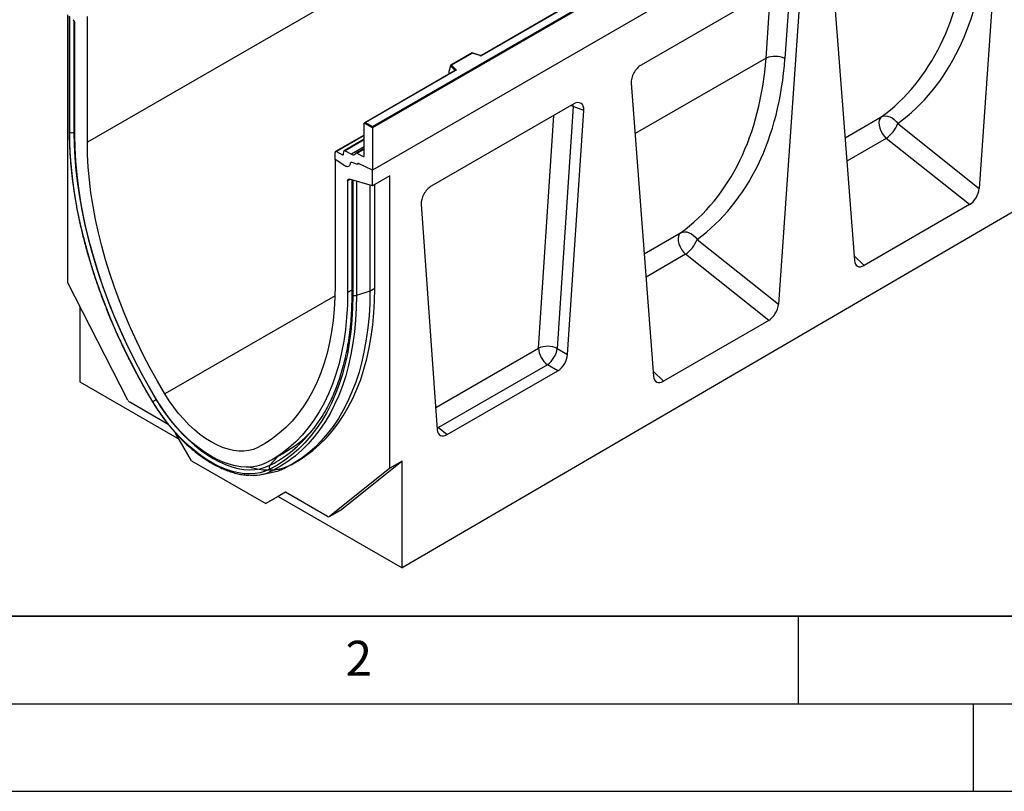
# Model space of a CAD drawing. Units: millimetres. Extents: x 0 to 420, y 0 to 297.
# Drawn here: x 71 to 127, y 0 to 44 of the extents above; entities that cross this region are included whole.
import ezdxf

# ---------------------------------------------------------------- set-up
doc = ezdxf.new("R2010")
doc.units = ezdxf.units.MM
doc.layers.add('LINIEN-DICK', color=7, linetype='Continuous', lineweight=35)
doc.layers.add('LINIEN-DÜNN', color=7, linetype='Continuous')
doc.layers.add('VORLAGE_TEXT', color=7, linetype='Continuous')
doc.styles.add('SLDTEXTSTYLE0', font='TXT', dxfattribs={"width": 0.605})

msp = doc.modelspace()

# ---------------------------------------------------------------- linework, layer by layer
at = {"color": 7, "linetype": 'Continuous', "lineweight": 25}
for p, q in [((145.1565, 77.8616), (74.4459, 37.0412)), ((161.42, 76.2709), (90.7093, 35.4505)), ((90.7093, 37.9408), (125.994, 58.3102)), ((126.0647, 58.2694), (90.7093, 37.8591)), ((126.0647, 55.8607), (90.7093, 35.4505)), ((118.9402, 54.7041), (96.9353, 42.0009)), ((118.9652, 54.7016), (96.9603, 41.9984)), ((162.9756, 53.8975), (92.4064, 12.7513)), ((126.6131, 52.6129), (125.3347, 34.4072)), ((116.9362, 47.0266), (118.2145, 30.2968)), ((114.5993, 46.384), (106.0397, 41.4426)), ((114.5594, 46.1946), (114.252, 41.817)), ((115.1579, 46), (113.8796, 27.7943)), ((73.3145, 44.3101), (73.3145, 29.047)), ((73.4099, 44.2275), (73.4099, 37.6829)), ((73.4408, 37.6214), (73.4408, 44.1987)), ((74.4459, 37.0412), (74.4459, 44.2122)), ((73.7388, 37.4494), (73.7388, 43.8154)), ((96.4091, 42.1443), (95.1804, 41.4351)), ((96.8554, 41.9958), (96.4097, 42.1444)), ((96.4149, 42.1308), (95.2246, 41.4437)), ((96.8396, 41.9892), (96.4149, 42.1308)), ((95.4289, 41.1313), (90.2704, 38.1534)), ((95.4539, 41.1288), (90.3204, 38.1653)), ((95.1621, 41.3886), (95.0743, 41.085)), ((95.0743, 41.085), (95.0743, 40.9469)), ((95.4265, 41.1432), (95.1621, 41.4076)), ((95.1621, 41.3886), (95.1621, 41.4076)), ((95.2246, 41.4437), (95.4698, 41.1985)), ((105.4811, 40.4137), (106.7594, 23.6839)), ((102.2086, 39.231), (94.0593, 34.5265)), ((102.1746, 39.0827), (101.2637, 25.2706)), ((101.852, 24.9268), (102.7704, 38.8532)), ((102.7704, 38.8532), (102.1746, 39.0827)), ((90.7093, 37.8591), (90.2497, 38.1245)), ((90.2497, 36.2743), (90.2497, 38.1245)), ((90.3204, 38.1653), (90.7093, 37.9408)), ((90.7093, 37.8591), (90.7093, 37.9408)), ((90.7093, 37.8591), (90.7093, 35.4505)), ((120.6921, 38.1081), (125.3347, 34.4072)), ((90.2497, 37.4544), (88.6087, 36.507)), ((90.2497, 37.2127), (89.1035, 36.551)), ((124.7795, 33.4805), (120.0334, 37.2638)), ((89.1491, 36.5484), (89.5244, 36.3582)), ((90.2497, 36.6921), (89.7745, 36.4178)), ((88.588, 36.0482), (88.588, 36.4613)), ((89.1423, 35.6946), (88.588, 36.0482)), ((88.588, 36.0482), (88.588, 28.8771)), ((88.6544, 36.5044), (89.0014, 36.3286)), ((89.0674, 36.3628), (89.0832, 36.5142)), ((89.8202, 36.4151), (90.1833, 36.2312)), ((89.8608, 35.7676), (89.5534, 35.8824)), ((89.8608, 35.7798), (89.8608, 35.7676)), ((89.8883, 35.8286), (89.8818, 35.8248)), ((90.7093, 35.4505), (89.9253, 35.8239)), ((90.7093, 34.5533), (90.7093, 35.4505)), ((90.7093, 34.5533), (89.4023, 34.9315)), ((89.5345, 34.8932), (89.5345, 28.3785)), ((89.5931, 34.8742), (89.5931, 28.2969)), ((91.6993, 35.1247), (90.7093, 34.5533)), ((91.6993, 18.4337), (91.6993, 35.1247)), ((89.2951, 34.8349), (89.2951, 28.4689)), ((90.5679, 34.5942), (90.5679, 28.5506)), ((90.8507, 28.7138), (90.8507, 34.6349)), ((93.4975, 33.5001), (94.4159, 20.634)), ((124.7795, 33.4805), (118.7698, 30.0111)), ((109.2369, 31.4952), (113.8796, 27.7943)), ((113.3244, 26.8676), (108.5783, 30.6509)), ((76.7568, 22.3226), (73.3145, 29.047)), ((90.5679, 28.5506), (89.7998, 28.2945)), ((74.0216, 27.6657), (74.0216, 23.3646)), ((113.3244, 26.8676), (107.3146, 23.3982)), ((101.2637, 25.2706), (101.852, 24.9268)), ((100.7019, 24.3469), (94.4774, 20.7535)), ((101.2902, 24.0031), (100.7019, 24.3469)), ((94.9777, 20.3589), (101.2902, 24.0031)), ((74.0216, 23.3646), (79.6779, 20.0993)), ((79.0633, 20.9327), (76.8651, 22.2017)), ((80.3884, 18.8686), (79.4797, 20.4425)), ((94.4774, 20.7535), (94.9777, 20.3589)), ((84.9751, 18.9206), (85.7056, 19.3423)), ((80.3884, 18.8686), (84.6253, 16.4227)), ((86.0829, 18.6363), (86.3658, 18.7996)), ((92.4064, 18.8419), (88.9641, 16.0918)), ((92.4064, 18.8419), (91.6993, 18.4337)), ((92.4064, 12.7513), (92.4064, 18.8419)), ((84.4062, 18.0886), (85.1029, 18.2305)), ((85.7432, 18.4522), (85.0263, 18.3032)), ((91.6993, 18.4337), (88.257, 15.6836)), ((85.7504, 17.0724), (84.6253, 16.4227)), ((85.7505, 17.0723), (85.336, 16.8329)), ((88.1487, 15.6878), (85.7504, 17.0724)), ((85.336, 16.8329), (84.6253, 16.4227)), ((85.336, 16.8329), (92.4064, 12.7513)), ((88.2487, 15.6779), (88.9558, 16.0861)), ((88.257, 15.6836), (88.9641, 16.0918)), ((88.9641, 16.0918), (88.9558, 16.0861))]:
    msp.add_line(p, q, dxfattribs=at)
at = {"color": 8, "linetype": 'Continuous', "lineweight": 25}
for p, q in [((113.1741, 41.8458), (113.446, 45.7182)), ((73.6822, 43.9787), (73.6822, 37.6031)), ((113.1741, 41.8458), (105.7013, 37.5318)), ((95.4265, 41.1299), (95.4265, 41.1432)), ((95.0743, 40.9469), (95.0852, 40.9329)), ((102.1746, 39.0827), (102.1637, 39.2051)), ((100.1856, 25.2957), (101.0608, 38.5684)), ((117.6803, 37.2886), (119.7519, 38.4845)), ((73.7388, 37.622), (73.6822, 37.6031)), ((90.2497, 37.4254), (88.6544, 36.5044)), ((90.2497, 37.1837), (89.1491, 36.5484)), ((120.0334, 37.2638), (117.7815, 35.9638)), ((90.2497, 36.777), (89.5244, 36.3582)), ((89.8202, 36.4151), (90.2497, 36.6631)), ((89.0014, 36.3286), (89.0678, 36.3669)), ((90.1833, 36.2312), (90.2496, 36.2694)), ((89.4423, 34.9199), (89.2951, 34.8349)), ((89.7998, 34.8164), (89.7998, 28.2946)), ((106.2252, 30.6757), (108.2968, 31.8716)), ((108.5783, 30.6509), (106.3264, 29.3509)), ((118.1928, 30.5816), (118.7698, 30.0111)), ((90.5679, 28.5506), (90.8507, 28.7138)), ((88.5783, 28.2795), (78.8695, 22.6748)), ((89.5345, 28.6071), (89.2951, 28.4689)), ((94.3247, 21.9123), (100.1856, 25.2957)), ((106.7377, 23.9686), (107.3146, 23.3982)), ((78.3888, 22.3535), (78.3795, 22.348)), ((94.4034, 20.8095), (94.4774, 20.7535)), ((94.4094, 20.7244), (94.4774, 20.7535)), ((84.7764, 19.9715), (84.1643, 19.6181)), ((85.3345, 19.1281), (84.8641, 18.6045)), ((86.6937, 19.0009), (86.0259, 18.6154)), ((85.0263, 18.3032), (84.8187, 18.21))]:
    msp.add_line(p, q, dxfattribs=at)
at = {"color": 7, "linetype": 'Continuous', "lineweight": 25, "flags": 128}
for points in [[(95.4698, 41.1985), (95.4768, 41.19), (95.4813, 41.1809), (95.4831, 41.1715), (95.4823, 41.1621), (95.4789, 41.1529), (95.4729, 41.1441), (95.4645, 41.136), (95.4539, 41.1288)], [(119.7519, 38.4845), (119.6802, 38.4051), (119.6337, 38.2957), (119.6146, 38.162), (119.6239, 38.0106), (119.6611, 37.8491), (119.7244, 37.6857), (119.8106, 37.5285), (119.9154, 37.3855), (120.0334, 37.2638)], [(119.7519, 38.4845), (119.8602, 38.528), (119.9805, 38.5443), (120.1085, 38.5328), (120.2391, 38.4939), (120.3675, 38.4291), (120.4888, 38.3408), (120.5984, 38.2325), (120.6921, 38.1081)], [(78.1811, 22.2266), (77.7423, 22.9759), (77.3215, 23.7351), (76.9192, 24.5031), (76.5363, 25.2784), (76.1732, 26.0598), (75.8306, 26.846), (75.5092, 27.6356), (75.2093, 28.4275), (74.9316, 29.2202), (74.6764, 30.0124), (74.4442, 30.8028), (74.2355, 31.5902), (74.0504, 32.3731), (73.8895, 33.1502), (73.7528, 33.9204), (73.6407, 34.6822), (73.5533, 35.4345), (73.4908, 36.1759), (73.4533, 36.9053), (73.4408, 37.6214)], [(73.6822, 37.6031), (73.6946, 36.8935), (73.7318, 36.1707), (73.7937, 35.436), (73.8803, 34.6906), (73.9914, 33.9357), (74.1268, 33.1725), (74.2863, 32.4024), (74.4697, 31.6266), (74.6765, 30.8464), (74.9066, 30.0632), (75.1594, 29.2781), (75.4347, 28.4926), (75.7318, 27.708), (76.0504, 26.9255), (76.3898, 26.1464), (76.7496, 25.3721), (77.1291, 24.6038), (77.5277, 23.8429), (77.9447, 23.0905), (78.3795, 22.348)], [(78.3852, 22.3594), (77.933, 23.1328), (77.5004, 23.917), (77.0879, 24.7104), (76.6965, 25.5116), (76.3269, 26.3191), (75.9797, 27.1315), (75.6556, 27.9471), (75.3552, 28.7647), (75.079, 29.5825), (74.8275, 30.3991), (74.6013, 31.2131), (74.4007, 32.0228), (74.226, 32.8268), (74.0777, 33.6237), (73.956, 34.4119), (73.8611, 35.19), (73.7932, 35.9566), (73.7524, 36.7102), (73.7388, 37.4494)], [(78.8695, 22.6748), (78.439, 23.4111), (78.0271, 24.1576), (77.6344, 24.913), (77.2618, 25.6758), (76.9099, 26.4446), (76.5794, 27.218), (76.2708, 27.9946), (75.9848, 28.7729), (75.7218, 29.5515), (75.4824, 30.329), (75.267, 31.1039), (75.076, 31.8748), (74.9098, 32.6403), (74.7686, 33.3989), (74.6527, 34.1493), (74.5623, 34.8901), (74.4977, 35.6199), (74.4588, 36.3374), (74.4459, 37.0412)], [(89.4377, 35.809), (89.4261, 35.7562), (89.4052, 35.7122), (89.3756, 35.6787), (89.3384, 35.6569), (89.2949, 35.6475), (89.2465, 35.6508), (89.1951, 35.6667), (89.1423, 35.6946)], [(89.4377, 35.809), (89.4261, 35.7562), (89.4052, 35.7122), (89.3756, 35.6787), (89.3384, 35.6569), (89.2949, 35.6475), (89.2465, 35.6508), (89.1951, 35.6667), (89.1423, 35.6946)], [(89.8608, 35.7676), (89.8606, 35.7843), (89.8632, 35.7991), (89.8685, 35.8114), (89.8763, 35.8208), (89.8863, 35.8269), (89.8981, 35.8295), (89.9113, 35.8285), (89.9253, 35.8239)], [(89.9253, 35.8239), (89.9125, 35.8286), (89.9002, 35.8302), (89.8891, 35.8288), (89.8794, 35.8242), (89.8715, 35.8167), (89.8656, 35.8066), (89.862, 35.7941), (89.8608, 35.7798)], [(89.2951, 34.8349), (89.2971, 34.8607), (89.3028, 34.8836), (89.3122, 34.9029), (89.3251, 34.9181), (89.341, 34.9288), (89.3595, 34.9347), (89.3801, 34.9356), (89.4023, 34.9315)], [(108.2968, 31.8716), (108.2251, 31.7922), (108.1786, 31.6828), (108.1595, 31.5491), (108.1688, 31.3977), (108.206, 31.2362), (108.2693, 31.0728), (108.3555, 30.9156), (108.4603, 30.7726), (108.5783, 30.6509)], [(108.2968, 31.8716), (108.405, 31.9151), (108.5254, 31.9314), (108.6533, 31.9199), (108.784, 31.881), (108.9124, 31.8162), (109.0337, 31.7279), (109.1432, 31.6196), (109.2369, 31.4952)], [(88.588, 28.8771), (88.575, 28.1883), (88.5362, 27.5157), (88.4715, 26.8605), (88.3812, 26.224), (88.2653, 25.6074), (88.1241, 25.0118), (87.9578, 24.4383), (87.7668, 23.8879), (87.5514, 23.3617), (87.312, 22.8606), (87.0491, 22.3856), (86.7631, 21.9375), (86.4545, 21.5172), (86.124, 21.1254), (85.772, 20.7629), (85.3994, 20.4304), (85.0068, 20.1284), (84.5948, 19.8574), (84.1643, 19.6181)], [(86.0259, 18.6154), (86.4725, 18.8625), (86.9008, 19.1408), (87.3102, 19.4497), (87.6999, 19.7888), (88.0695, 20.1575), (88.4181, 20.5551), (88.7453, 20.9811), (89.0505, 21.4347), (89.3332, 21.9151), (89.5929, 22.4216), (89.8292, 22.9533), (90.0417, 23.5093), (90.23, 24.0887), (90.3939, 24.6905), (90.533, 25.3137), (90.6471, 25.9573), (90.7361, 26.6203), (90.7998, 27.3015), (90.838, 27.9997), (90.8507, 28.7138)], [(89.2951, 28.4689), (89.2815, 27.7454), (89.2407, 27.0389), (89.1728, 26.3507), (89.0779, 25.6822), (88.9562, 25.0345), (88.8078, 24.4089), (88.6332, 23.8065), (88.4326, 23.2284), (88.2063, 22.6757), (87.9549, 22.1493), (87.6787, 21.6504), (87.3782, 21.1798), (87.0541, 20.7383), (86.7069, 20.3268), (86.3373, 19.946), (85.9459, 19.5967), (85.5335, 19.2795), (85.1008, 18.9949), (84.6486, 18.7436)], [(89.5931, 28.2969), (89.5806, 27.5952), (89.5431, 26.9091), (89.4806, 26.2399), (89.3932, 25.5885), (89.2811, 24.9561), (89.1444, 24.3437), (88.9834, 23.7524), (88.7984, 23.1831), (88.5896, 22.6369), (88.3575, 22.1145), (88.1023, 21.6169), (87.8246, 21.1448), (87.5247, 20.6992), (87.2032, 20.2807), (86.8607, 19.89), (86.4976, 19.5278), (86.1146, 19.1947), (85.7124, 18.8912), (85.2915, 18.6178), (84.8528, 18.3751)], [(89.7998, 28.2945), (89.7872, 27.5879), (89.7494, 26.8971), (89.6865, 26.2231), (89.5985, 25.5672), (89.4856, 24.9304), (89.348, 24.3137), (89.1859, 23.7182), (88.9995, 23.145), (88.7893, 22.5949), (88.5555, 22.0688), (88.2986, 21.5677), (88.0189, 21.0924), (87.7169, 20.6437), (87.3932, 20.2222), (87.0482, 19.8288), (86.6826, 19.464), (86.297, 19.1286), (85.8919, 18.823), (85.4681, 18.5477), (85.0263, 18.3032)], [(90.5679, 28.5506), (90.5552, 27.8364), (90.517, 27.1381), (90.4534, 26.4569), (90.3644, 25.794), (90.2503, 25.1503), (90.1112, 24.5271), (89.9474, 23.9252), (89.7591, 23.3458), (89.5466, 22.7898), (89.3103, 22.2581), (89.0506, 21.7517), (88.7679, 21.2712), (88.4627, 20.8177), (88.1355, 20.3917), (87.7868, 19.9941), (87.4173, 19.6254), (87.0275, 19.2864), (86.6181, 18.9775), (86.1898, 18.6993), (85.7432, 18.4522)], [(84.1643, 19.6181), (83.9192, 19.5151), (83.6572, 19.4464), (83.3802, 19.4125), (83.0901, 19.4135), (82.7889, 19.4496), (82.4788, 19.5205), (82.162, 19.6256), (81.8406, 19.7642), (81.5169, 19.9353), (81.1933, 20.1379), (80.8719, 20.3703), (80.5551, 20.631), (80.245, 20.9182), (79.9438, 21.2298), (79.6537, 21.5637), (79.3767, 21.9175), (79.1147, 22.2887), (78.8695, 22.6748)], [(84.8528, 18.3751), (84.5894, 18.2612), (84.3101, 18.1789), (84.0165, 18.1288), (83.7099, 18.111), (83.392, 18.1257), (83.0645, 18.1728), (82.7289, 18.2519), (82.3872, 18.3628), (82.0409, 18.5049), (81.6919, 18.6773), (81.342, 18.8793), (80.993, 19.1098), (80.6467, 19.3676), (80.3049, 19.6513), (79.9694, 19.9595), (79.6418, 20.2907), (79.324, 20.643), (79.0174, 21.0147), (78.7237, 21.4039), (78.4445, 21.8086), (78.1811, 22.2266)], [(78.3795, 22.348), (78.6487, 21.9217), (78.9348, 21.5099), (79.2362, 21.1148), (79.5512, 20.7388), (79.878, 20.3839), (80.2147, 20.0523), (80.5594, 19.7457), (80.9101, 19.4659), (81.2649, 19.2145), (81.6218, 18.993), (81.9786, 18.8025), (82.3334, 18.6443), (82.6841, 18.5191), (83.0288, 18.4277), (83.3655, 18.3707), (83.6923, 18.3482), (84.0073, 18.3606), (84.3087, 18.4076), (84.5948, 18.4891), (84.8641, 18.6045)], [(84.6486, 18.7436), (84.3885, 18.6321), (84.1122, 18.5534), (83.821, 18.508), (83.5168, 18.4961), (83.2011, 18.5177), (82.8759, 18.5728), (82.543, 18.6611), (82.2042, 18.782), (81.8615, 18.9349), (81.5169, 19.1188), (81.1723, 19.3328), (80.8296, 19.5756), (80.4908, 19.8458), (80.1579, 20.142), (79.8327, 20.4623), (79.517, 20.8051), (79.2128, 21.1683), (78.9216, 21.5499), (78.6453, 21.9477), (78.3852, 22.3594)], [(83.732, 18.5009), (83.7854, 18.4856), (84.1394, 18.402), (84.4849, 18.3524), (84.8203, 18.3369), (85.1437, 18.3557), (85.4535, 18.4085), (85.7481, 18.4953), (86.0259, 18.6154)]]:
    msp.add_lwpolyline(points, dxfattribs=at)
at = {"color": 8, "linetype": 'Continuous', "lineweight": 25, "flags": 128}
msp.add_lwpolyline([(102.1746, 39.0827), (102.0528, 39.1331), (102.0441, 39.136)], dxfattribs=at)
at = {"color": 7, "linetype": 'Continuous', "lineweight": 25}
for centre, radius, start, end in [((73.4257, 43.7993), 0.3134, 2.93498, 48.95484), ((96.8889, 42.138), 0.1567, 251.63088, 297.06152), ((113.6803, 40.6026), 1.3423, 64.79056, 112.1555), ((95.4898, 41.1382), 0.0635, 108.36942, 175.46591), ((118.9463, 38.791), 1.8746, 305.44644, 338.63681), ((73.5834, 37.9007), 0.3135, 242.93693, 288.36477), ((89.125, 36.5143), 0.0418, 54.66899, 180.14824), ((88.6304, 36.4687), 0.043, 56.1064, 189.96241), ((89.0256, 36.3627), 0.0418, 234.66899, 0.14824), ((89.6211, 36.4934), 0.1662, 234.41236, 327.36223), ((89.796, 36.3814), 0.0415, 54.41236, 147.36223), ((90.2073, 36.2669), 0.043, 236.1064, 9.96241), ((89.5186, 35.8094), 0.0809, 64.50136, 180.26033), ((107.4911, 32.1781), 1.8746, 305.44644, 338.63681), ((100.6961, 24.0619), 1.3353, 64.8463, 112.48088), ((101.4271, 25.3565), 1.243, 182.80112, 234.31076), ((99.808, 25.5232), 1.4774, 307.2313, 350.15429), ((77.0228, 22.4521), 0.2959, 205.94839, 237.78806), ((81.405, 17.1833), 5.9857, 120.36229, 122.58886), ((81.1041, 25.5364), 7.9063, 306.50207, 329.88924), ((82.1129, 25.4914), 7.1216, 299.87476, 315.947), ((85.0238, 18.4817), 0.2015, 142.43316, 211.9457), ((83.8542, 20.7427), 2.7101, 267.31021, 290.84723), ((84.9996, 18.4842), 0.1829, 216.62319, 278.39106), ((84.6008, 20.7169), 2.5365, 281.41735, 296.7698), ((88.2059, 15.7641), 0.0953, 233.11455, 302.44006)]:
    msp.add_arc(centre, radius, start, end, dxfattribs=at)
at = {"color": 8, "linetype": 'Continuous', "lineweight": 25}
for centre, radius, start, end in [((96.8527, 41.98), 0.0161, 80.54725, 144.81719), ((96.9456, 41.978), 0.0252, 54.38893, 114.23242), ((95.4114, 41.1272), 0.022, 16.07592, 46.82639), ((95.4393, 41.1084), 0.0251, 54.38242, 114.30712), ((89.6354, 28.3891), 0.1015, 185.98412, 245.33808), ((78.2029, 22.1865), 0.0456, 118.5644, 137.982), ((81.6728, 24.8847), 7.0444, 296.93747, 305.93694)]:
    msp.add_arc(centre, radius, start, end, dxfattribs=at)
at = {"color": 7, "linetype": 'Continuous', "lineweight": 25}
for centre, major_axis, ratio, start_param, end_param in [((108.1535, 56.3818), (-10.7443, 18.4554), 0.6805829, 3.2117557, 3.9245815), ((108.6657, 56.6797), (-11.1436, 19.1486), 0.6768566, 3.211881, 3.9247069), ((96.4149, 42.09), (-0.0055, 0.0545), 0.1120238, 5.5482071, 6.333524), ((96.6984, 49.7689), (-10.7443, 18.4554), 0.6805829, 3.2117557, 3.9245815), ((97.2106, 50.0668), (-11.1436, 19.1486), 0.6768566, 3.211881, 3.9247069), ((95.2246, 41.4028), (0.0623, -0.0082), 0.6469225, 1.6557579, 3.2265542), ((106.0475, 40.7875), (0.3971, 0.6949), 0.5853929, 0.7872434, 2.4290402), ((95.1109, 40.9699), (0.0269, 0.045), 0.5518016, 2.3963389, 2.9320165), ((102.204, 38.5726), (0.4037, 0.6983), 0.572657, 5.4234559, 7.0650355), ((90.3204, 38.1245), (0.0707, 0), 0.5773815, 1.5707963, 3.1415927), ((89.7345, 34.9558), (0.1994, 0.0351), 0.4226089, 3.6685121, 3.8526516), ((94.0639, 33.8734), (0.4004, 0.6926), 0.5821447, 0.7900849, 2.4316644), ((124.77, 34.1512), (0.3836, 0.7116), 0.5865349, 3.901684, 5.3687081), ((118.7793, 30.6929), (0.3915, 0.7229), 0.5671616, 2.4200223, 3.8870464), ((113.3149, 27.5383), (0.3836, 0.7116), 0.5865349, 3.901684, 5.3687081), ((101.2862, 24.6565), (0.3996, 0.693), 0.5814503, 3.9298557, 5.4146296), ((107.3242, 24.08), (0.3915, 0.7229), 0.5671616, 2.4200223, 3.8870464), ((94.9817, 21.0169), (0.4025, 0.6979), 0.5733408, 2.4380773, 3.9228512)]:
    msp.add_ellipse(centre, major_axis=major_axis, ratio=ratio, start_param=start_param, end_param=end_param, dxfattribs=at)
for points, knots in [([(96.9353, 42.0009), (96.932, 41.9992), (96.9253, 41.9959), (96.909, 41.9917), (96.8897, 41.9901), (96.8703, 41.9916), (96.86, 41.9945), (96.8554, 41.9958)], [0, 0, 0, 0, 0.185259, 0.3805151, 0.5943113, 0.8187693, 1, 1, 1, 1]), ([(95.4347, 41.1357), (95.4346, 41.1354), (95.4343, 41.1349), (95.4305, 41.1323), (95.4289, 41.1313)], [0, 0, 0, 0, 0.5832775, 1, 1, 1, 1]), ([(73.4105, 37.6827), (73.4106, 37.5928), (73.4111, 37.2778), (73.4285, 36.7285), (73.4707, 36.0317), (73.5359, 35.3243), (73.6232, 34.6077), (73.7327, 33.883), (73.8641, 33.1512), (74.0172, 32.4133), (74.1919, 31.6705), (74.3878, 30.9239), (74.6046, 30.1745), (74.8421, 29.4234), (75.0999, 28.6718), (75.3775, 27.9207), (75.6746, 27.1712), (75.9907, 26.4245), (76.3254, 25.6816), (76.6782, 24.9436), (77.0484, 24.2116), (77.4359, 23.4867), (77.8097, 22.8215), (78.0594, 22.4014), (78.169, 22.217)], [0, 0, 0, 0, 0.01887651, 0.06611755, 0.11335725, 0.16059381, 0.20782672, 0.25505563, 0.30228036, 0.34950087, 0.39671724, 0.44392959, 0.49113814, 0.53834313, 0.58554486, 0.63274363, 0.67993979, 0.72713367, 0.77432564, 0.82151606, 0.86870531, 0.91589375, 0.96308176, 1, 1, 1, 1]), ([(89.534, 28.3789), (89.5338, 28.2908), (89.5333, 27.9819), (89.5163, 27.4619), (89.4748, 26.8251), (89.4107, 26.204), (89.3249, 25.5991), (89.2174, 25.0116), (89.0883, 24.4422), (88.9379, 23.8918), (88.7663, 23.3611), (88.5741, 22.8508), (88.3607, 22.3624), (88.1466, 21.928), (87.9945, 21.6673), (87.928, 21.5532)], [0, 0, 0, 0, 0.032729, 0.11479757, 0.19686446, 0.27893018, 0.36099705, 0.44306905, 0.52515112, 0.60724927, 0.68937069, 0.77152369, 0.85371766, 0.93596281, 1, 1, 1, 1]), ([(78.169, 22.217), (78.2122, 22.1463), (78.3371, 21.9415), (78.5554, 21.6108), (78.8274, 21.2305), (79.1123, 20.8647), (79.4085, 20.515), (79.7148, 20.1828), (80.0299, 19.8698), (80.3523, 19.5773), (80.6809, 19.3066), (81.014, 19.059), (81.3505, 18.8356), (81.6887, 18.6376), (82.0273, 18.4658), (82.3648, 18.3213), (82.6996, 18.2049), (83.0305, 18.1164), (83.3546, 18.0603), (83.5775, 18.0336), (83.6894, 18.0343), (83.6983, 18.0343)], [0, 0, 0, 0, 0.0298824, 0.0865333, 0.143198, 0.1998736, 0.2565642, 0.3132742, 0.3700077, 0.4267682, 0.4835591, 0.5403822, 0.5972379, 0.6541241, 0.7110345, 0.7679565, 0.8248633, 0.8817227, 0.9384913, 0.995116, 1, 1, 1, 1])]:
    msp.add_open_spline(points, degree=3, knots=knots, dxfattribs=at)
at = {"color": 8, "linetype": 'Continuous', "lineweight": 25}
for points, knots in [([(73.4104, 37.6827), (73.4102, 37.6821), (73.4079, 37.6711), (73.4163, 37.6492), (73.4326, 37.6307), (73.4408, 37.6214)], [0, 0, 0, 0, 0.0304802, 0.5152401, 1, 1, 1, 1]), ([(73.4408, 37.6215), (73.4326, 37.6307), (73.4163, 37.6493), (73.4079, 37.6712), (73.4103, 37.6823), (73.4104, 37.683)], [0, 0, 0, 0, 0.4826653, 0.9653306, 1, 1, 1, 1])]:
    msp.add_open_spline(points, degree=3, knots=knots, dxfattribs=at)
at = {"color": 7, "linetype": 'Continuous', "lineweight": 25}
msp.add_open_spline([(89.7998, 28.2945), (89.7834, 28.29), (89.7506, 28.281), (89.6958, 28.2778), (89.6413, 28.2822), (89.6092, 28.292), (89.5931, 28.2969)], degree=3, dxfattribs=at)
at = {"layer": 'LINIEN-DICK'}
msp.add_line((20, 10), (415, 10), dxfattribs=at)
at = {"layer": 'LINIEN-DÜNN'}
for p, q in [((115, 10), (115, 5)), ((15, 5), (415, 5)), ((125, 5), (125, 0)), ((0, 0), (420, 0))]:
    msp.add_line(p, q, dxfattribs=at)

# ---------------------------------------------------------------- texts
at = {"layer": 'VORLAGE_TEXT', "insert": (89.9334, 8.5904), "char_height": 2, "attachment_point": 2, "style": 'SLDTEXTSTYLE0'}
msp.add_mtext('2', dxfattribs=at)

doc.saveas('drawing.dxf')
